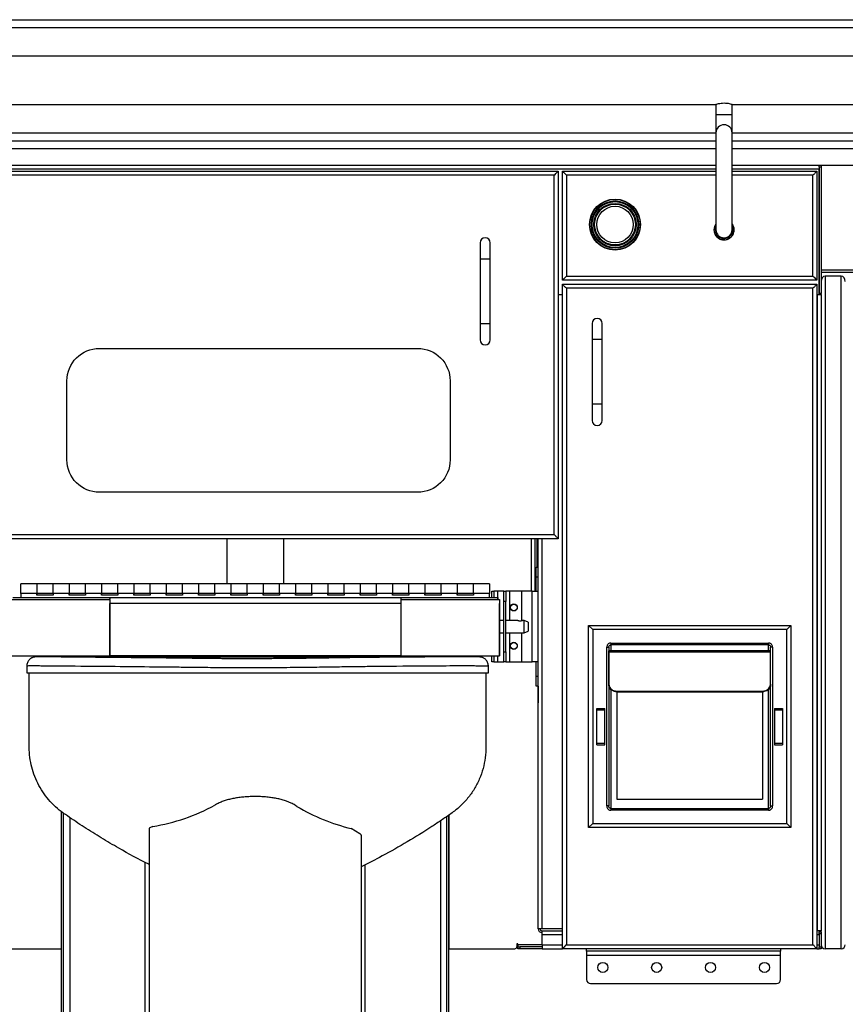
# Model space of a CAD drawing. Extents: x -597 to 1826, y -31 to 248.
# Drawn here: x -413 to -387, y -4 to 26 of the extents above; entities that cross this region are included whole.
import ezdxf

# ---------------------------------------------------------------- set-up
doc = ezdxf.new("R2010")
doc.units = 0
doc.header["$MEASUREMENT"] = 0
doc.layers.get('0').update_dxf_attribs({"linetype": 'CONTINUOUS'})

msp = doc.modelspace()

# ---------------------------------------------------------------- linework, layer by layer
at = {"linetype": 'Continuous'}
for p, q in [((-423.344, 26.304), (-371.078, 26.304)), ((-370.904, 26.054), (-423.344, 26.054)), ((-381.648, 25.179), (-417.543, 25.174)), ((-415.897, 23.68), (-391.357, 23.679)), ((-391.344, 23.684), (-391.344, 23.366)), ((-390.844, 23.366), (-390.844, 23.684)), ((-390.831, 23.68), (-381.648, 23.679)), ((-391.344, 23.366), (-391.344, 22.804)), ((-391.344, 23.366), (-390.844, 23.366)), ((-390.844, 22.804), (-390.844, 23.366)), ((-415.91, 22.804), (-391.344, 22.804)), ((-415.91, 22.554), (-391.344, 22.554)), ((-391.344, 22.804), (-391.344, 19.804)), ((-390.844, 19.804), (-390.844, 22.804)), ((-390.844, 22.804), (-362.844, 22.804)), ((-390.844, 22.554), (-372.344, 22.554)), ((-391.344, 22.304), (-415.91, 22.304)), ((-372.344, 22.304), (-390.844, 22.304)), ((-415.91, 21.804), (-391.344, 21.804)), ((-391.344, 21.682), (-415.91, 21.682)), ((-390.844, 21.804), (-372.344, 21.804)), ((-388.154, 21.682), (-390.844, 21.682)), ((-388.154, 21.741), (-388.154, 21.804)), ((-388.094, 21.741), (-388.154, 21.741)), ((-388.154, 21.741), (-388.154, 17.834)), ((-388.154, 17.804), (-388.154, 21.682)), ((-388.094, 21.804), (-388.094, 18.554)), ((-414.969, 21.619), (-396.219, 21.619)), ((-396.344, 21.494), (-414.844, 21.494)), ((-396.344, 10.369), (-396.344, 21.494)), ((-396.219, 21.619), (-396.219, 10.244)), ((-396.094, 21.619), (-391.344, 21.619)), ((-396.094, 18.244), (-396.094, 21.619)), ((-395.969, 21.494), (-395.969, 18.369)), ((-391.344, 21.494), (-395.969, 21.494)), ((-390.844, 21.619), (-388.219, 21.619)), ((-388.344, 21.494), (-390.844, 21.494)), ((-388.344, 18.369), (-388.344, 21.494)), ((-388.219, 21.619), (-388.219, 18.244)), ((-395.969, 18.369), (-388.344, 18.369)), ((-372.344, 18.554), (-388.094, 18.554)), ((-388.094, 18.554), (-388.094, 17.834)), ((-372.404, 18.481), (-388.094, 18.481)), ((-387.969, 18.366), (-387.969, -2.446)), ((-387.469, 18.366), (-387.969, 18.366)), ((-387.469, -2.446), (-387.469, 18.366)), ((-388.219, 18.244), (-396.094, 18.244)), ((-396.094, 18.116), (-388.219, 18.116)), ((-396.094, -2.446), (-396.094, 18.116)), ((-388.344, 17.991), (-395.969, 17.991)), ((-395.969, 17.991), (-395.969, -2.321)), ((-388.344, -2.321), (-388.344, 17.991)), ((-388.219, 18.116), (-388.219, -2.446)), ((-396.219, 17.804), (-396.094, 17.804)), ((-388.219, 17.804), (-388.154, 17.804)), ((-388.219, 17.804), (-388.216, 17.804)), ((-388.216, 17.804), (-388.216, -1.886)), ((-388.094, 17.834), (-388.154, 17.834)), ((-388.154, 17.804), (-388.094, 17.804)), ((-388.094, 17.804), (-388.094, 17.834)), ((-388.094, 17.804), (-388.094, -1.886)), ((-414.844, 10.369), (-396.344, 10.369)), ((-396.219, 10.244), (-414.969, 10.244)), ((-406.469, 10.244), (-406.469, 8.843)), ((-404.719, 10.244), (-404.719, 8.843)), ((-397.061, 10.244), (-397.061, 8.616)), ((-396.936, 8.994), (-396.936, 10.244)), ((-396.876, 9.366), (-396.876, 10.244)), ((-396.844, -1.824), (-396.844, 10.244)), ((-396.722, -1.824), (-396.722, 10.244)), ((-396.904, 9.054), (-396.904, 9.366)), ((-396.904, 9.366), (-396.844, 9.366)), ((-412.344, 8.843), (-412.844, 8.843)), ((-412.844, 8.553), (-412.844, 8.843)), ((-411.844, 8.843), (-412.344, 8.843)), ((-412.344, 8.843), (-412.344, 8.553)), ((-412.344, 8.843), (-412.344, 8.553)), ((-411.344, 8.843), (-411.844, 8.843)), ((-411.844, 8.553), (-411.844, 8.843)), ((-411.844, 8.553), (-411.844, 8.843)), ((-410.844, 8.843), (-411.344, 8.843)), ((-411.344, 8.843), (-411.344, 8.553)), ((-411.344, 8.843), (-411.344, 8.553)), ((-410.344, 8.843), (-410.844, 8.843)), ((-410.844, 8.553), (-410.844, 8.843)), ((-410.844, 8.553), (-410.844, 8.843)), ((-409.844, 8.843), (-410.344, 8.843)), ((-410.344, 8.843), (-410.344, 8.553)), ((-410.344, 8.843), (-410.344, 8.553)), ((-409.344, 8.843), (-409.844, 8.843)), ((-409.844, 8.553), (-409.844, 8.843)), ((-409.844, 8.553), (-409.844, 8.843)), ((-408.844, 8.843), (-409.344, 8.843)), ((-409.344, 8.843), (-409.344, 8.553)), ((-409.344, 8.843), (-409.344, 8.553)), ((-408.344, 8.843), (-408.844, 8.843)), ((-408.844, 8.553), (-408.844, 8.843)), ((-408.844, 8.553), (-408.844, 8.843)), ((-407.844, 8.843), (-408.344, 8.843)), ((-408.344, 8.843), (-408.344, 8.553)), ((-408.344, 8.843), (-408.344, 8.553)), ((-407.344, 8.843), (-407.844, 8.843)), ((-407.844, 8.553), (-407.844, 8.843)), ((-407.844, 8.553), (-407.844, 8.843)), ((-406.844, 8.843), (-407.344, 8.843)), ((-407.344, 8.843), (-407.344, 8.553)), ((-407.344, 8.843), (-407.344, 8.553)), ((-406.344, 8.843), (-406.844, 8.843)), ((-406.844, 8.553), (-406.844, 8.843)), ((-406.844, 8.553), (-406.844, 8.843)), ((-405.844, 8.843), (-406.344, 8.843)), ((-406.344, 8.843), (-406.344, 8.553)), ((-406.344, 8.843), (-406.344, 8.553)), ((-405.344, 8.843), (-405.844, 8.843)), ((-405.844, 8.553), (-405.844, 8.843)), ((-405.844, 8.553), (-405.844, 8.843)), ((-404.844, 8.843), (-405.344, 8.843)), ((-405.344, 8.843), (-405.344, 8.553)), ((-405.344, 8.843), (-405.344, 8.553)), ((-404.344, 8.843), (-404.844, 8.843)), ((-404.844, 8.553), (-404.844, 8.843)), ((-404.844, 8.553), (-404.844, 8.843)), ((-403.844, 8.843), (-404.344, 8.843)), ((-404.344, 8.843), (-404.344, 8.553)), ((-404.344, 8.843), (-404.344, 8.553)), ((-403.344, 8.843), (-403.844, 8.843)), ((-403.844, 8.553), (-403.844, 8.843)), ((-403.844, 8.553), (-403.844, 8.843)), ((-402.844, 8.843), (-403.344, 8.843)), ((-403.344, 8.843), (-403.344, 8.553)), ((-403.344, 8.843), (-403.344, 8.553)), ((-402.344, 8.843), (-402.844, 8.843)), ((-402.844, 8.553), (-402.844, 8.843)), ((-402.844, 8.553), (-402.844, 8.843)), ((-401.844, 8.843), (-402.344, 8.843)), ((-402.344, 8.843), (-402.344, 8.553)), ((-402.344, 8.843), (-402.344, 8.553)), ((-401.344, 8.843), (-401.844, 8.843)), ((-401.844, 8.553), (-401.844, 8.843)), ((-401.844, 8.553), (-401.844, 8.843)), ((-400.844, 8.843), (-401.344, 8.843)), ((-401.344, 8.843), (-401.344, 8.553)), ((-401.344, 8.843), (-401.344, 8.553)), ((-400.344, 8.843), (-400.844, 8.843)), ((-400.844, 8.553), (-400.844, 8.843)), ((-400.844, 8.553), (-400.844, 8.843)), ((-399.844, 8.843), (-400.344, 8.843)), ((-400.344, 8.843), (-400.344, 8.553)), ((-400.344, 8.843), (-400.344, 8.553)), ((-399.344, 8.843), (-399.844, 8.843)), ((-399.844, 8.553), (-399.844, 8.843)), ((-399.844, 8.553), (-399.844, 8.843)), ((-398.844, 8.843), (-399.344, 8.843)), ((-399.344, 8.843), (-399.344, 8.553)), ((-399.344, 8.843), (-399.344, 8.553)), ((-398.344, 8.843), (-398.844, 8.843)), ((-398.844, 8.553), (-398.844, 8.843)), ((-398.844, 8.553), (-398.844, 8.843)), ((-398.344, 8.843), (-398.344, 8.553)), ((-396.936, 8.906), (-396.936, 8.994)), ((-396.936, 8.994), (-396.904, 8.994)), ((-396.936, 8.616), (-396.936, 8.906)), ((-396.904, 8.906), (-396.936, 8.906)), ((-396.904, 8.616), (-396.904, 9.054)), ((-396.844, 9.054), (-396.904, 9.054)), ((-412.844, 8.553), (-412.844, 8.427)), ((-412.344, 8.553), (-412.844, 8.553)), ((-412.344, 8.495), (-412.344, 8.553)), ((-411.844, 8.553), (-412.344, 8.553)), ((-412.344, 8.553), (-412.344, 8.495)), ((-411.344, 8.553), (-411.844, 8.553)), ((-411.844, 8.543), (-411.844, 8.553)), ((-411.844, 8.543), (-411.844, 8.495)), ((-411.344, 8.495), (-411.344, 8.553)), ((-410.844, 8.553), (-411.344, 8.553)), ((-411.344, 8.553), (-411.344, 8.495)), ((-410.344, 8.553), (-410.844, 8.553)), ((-410.844, 8.543), (-410.844, 8.553)), ((-410.844, 8.543), (-410.844, 8.495)), ((-410.344, 8.495), (-410.344, 8.553)), ((-409.844, 8.553), (-410.344, 8.553)), ((-410.344, 8.553), (-410.344, 8.495)), ((-409.344, 8.553), (-409.844, 8.553)), ((-409.844, 8.543), (-409.844, 8.553)), ((-409.844, 8.543), (-409.844, 8.495)), ((-409.344, 8.495), (-409.344, 8.553)), ((-408.844, 8.553), (-409.344, 8.553)), ((-409.344, 8.553), (-409.344, 8.495)), ((-408.344, 8.553), (-408.844, 8.553)), ((-408.844, 8.543), (-408.844, 8.553)), ((-408.844, 8.543), (-408.844, 8.495)), ((-408.344, 8.495), (-408.344, 8.553)), ((-407.844, 8.553), (-408.344, 8.553)), ((-408.344, 8.553), (-408.344, 8.495)), ((-407.344, 8.553), (-407.844, 8.553)), ((-407.844, 8.543), (-407.844, 8.553)), ((-407.844, 8.543), (-407.844, 8.495)), ((-407.344, 8.495), (-407.344, 8.553)), ((-406.844, 8.553), (-407.344, 8.553)), ((-407.344, 8.553), (-407.344, 8.495)), ((-406.344, 8.553), (-406.844, 8.553)), ((-406.844, 8.543), (-406.844, 8.553)), ((-406.844, 8.543), (-406.844, 8.495)), ((-406.344, 8.495), (-406.344, 8.553)), ((-405.844, 8.553), (-406.344, 8.553)), ((-406.344, 8.553), (-406.344, 8.495)), ((-405.344, 8.553), (-405.844, 8.553)), ((-405.844, 8.543), (-405.844, 8.553)), ((-405.844, 8.543), (-405.844, 8.495)), ((-405.344, 8.495), (-405.344, 8.553)), ((-404.844, 8.553), (-405.344, 8.553)), ((-405.344, 8.553), (-405.344, 8.495)), ((-404.344, 8.553), (-404.844, 8.553)), ((-404.844, 8.543), (-404.844, 8.553)), ((-404.844, 8.543), (-404.844, 8.495)), ((-404.344, 8.495), (-404.344, 8.553)), ((-403.844, 8.553), (-404.344, 8.553)), ((-404.344, 8.553), (-404.344, 8.495)), ((-403.344, 8.553), (-403.844, 8.553)), ((-403.844, 8.543), (-403.844, 8.553)), ((-403.844, 8.543), (-403.844, 8.495)), ((-403.344, 8.495), (-403.344, 8.553)), ((-402.844, 8.553), (-403.344, 8.553)), ((-403.344, 8.553), (-403.344, 8.495)), ((-402.344, 8.553), (-402.844, 8.553)), ((-402.844, 8.543), (-402.844, 8.553)), ((-402.844, 8.543), (-402.844, 8.495)), ((-402.344, 8.495), (-402.344, 8.553)), ((-401.844, 8.553), (-402.344, 8.553)), ((-402.344, 8.553), (-402.344, 8.495)), ((-401.344, 8.553), (-401.844, 8.553)), ((-401.844, 8.543), (-401.844, 8.553)), ((-401.844, 8.543), (-401.844, 8.495)), ((-401.344, 8.495), (-401.344, 8.553)), ((-400.844, 8.553), (-401.344, 8.553)), ((-401.344, 8.553), (-401.344, 8.495)), ((-400.344, 8.553), (-400.844, 8.553)), ((-400.844, 8.543), (-400.844, 8.553)), ((-400.844, 8.543), (-400.844, 8.495)), ((-400.344, 8.495), (-400.344, 8.553)), ((-399.844, 8.553), (-400.344, 8.553)), ((-400.344, 8.553), (-400.344, 8.495)), ((-399.344, 8.553), (-399.844, 8.553)), ((-399.844, 8.543), (-399.844, 8.553)), ((-399.844, 8.543), (-399.844, 8.495)), ((-399.344, 8.495), (-399.344, 8.553)), ((-398.844, 8.553), (-399.344, 8.553)), ((-399.344, 8.553), (-399.344, 8.495)), ((-398.344, 8.553), (-398.844, 8.553)), ((-398.844, 8.543), (-398.844, 8.553)), ((-398.844, 8.543), (-398.844, 8.495)), ((-398.344, 8.495), (-398.344, 8.553)), ((-398.276, 8.616), (-398.216, 8.616)), ((-398.276, 8.427), (-398.276, 8.616)), ((-398.216, 8.616), (-398.216, 8.427)), ((-398.091, 8.616), (-398.216, 8.616)), ((-397.906, 8.616), (-398.091, 8.616)), ((-398.091, 8.376), (-398.091, 8.616)), ((-397.906, 8.616), (-397.846, 8.616)), ((-397.906, 8.304), (-397.906, 8.616)), ((-397.846, 8.616), (-397.846, 8.304)), ((-397.721, 8.616), (-397.846, 8.616)), ((-397.346, 8.616), (-397.721, 8.616)), ((-397.721, 7.71), (-397.721, 8.616)), ((-397.029, 8.616), (-397.346, 8.616)), ((-397.346, 7.703), (-397.346, 8.616)), ((-397.029, 6.429), (-397.029, 8.616)), ((-397.029, 8.616), (-396.844, 8.616)), ((-413.154, 8.367), (-410.094, 8.367)), ((-413.094, 8.427), (-410.094, 8.427)), ((-412.969, 8.427), (-412.844, 8.427)), ((-411.844, 8.495), (-412.344, 8.495)), ((-410.844, 8.495), (-411.344, 8.495)), ((-409.844, 8.495), (-410.344, 8.495)), ((-410.094, 8.427), (-401.094, 8.427)), ((-410.094, 8.427), (-410.094, 8.378)), ((-410.094, 8.367), (-410.094, 8.378)), ((-410.094, 8.367), (-410.094, 6.617)), ((-401.094, 8.242), (-410.094, 8.242)), ((-410.094, 6.617), (-410.094, 8.242)), ((-408.844, 8.495), (-409.344, 8.495)), ((-407.844, 8.495), (-408.344, 8.495)), ((-406.844, 8.495), (-407.344, 8.495)), ((-405.844, 8.495), (-406.344, 8.495)), ((-404.844, 8.495), (-405.344, 8.495)), ((-403.844, 8.495), (-404.344, 8.495)), ((-402.844, 8.495), (-403.344, 8.495)), ((-401.844, 8.495), (-402.344, 8.495)), ((-400.844, 8.495), (-401.344, 8.495)), ((-401.094, 8.427), (-401.094, 8.378)), ((-401.094, 8.427), (-398.094, 8.427)), ((-401.094, 8.378), (-401.094, 8.367)), ((-401.094, 8.367), (-401.094, 6.617)), ((-401.094, 8.367), (-398.034, 8.367)), ((-401.094, 8.242), (-401.094, 6.617)), ((-399.844, 8.495), (-400.344, 8.495)), ((-398.844, 8.495), (-399.344, 8.495)), ((-398.344, 8.495), (-398.344, 8.495)), ((-398.344, 8.427), (-398.344, 8.495)), ((-398.344, 8.427), (-398.219, 8.427)), ((-398.209, 8.427), (-398.219, 8.427)), ((-398.219, 8.427), (-398.219, 8.427)), ((-398.094, 8.427), (-398.094, 8.378)), ((-398.094, 8.378), (-398.094, 8.367)), ((-398.082, 8.367), (-398.094, 8.378)), ((-398.034, 8.367), (-398.034, 6.617)), ((-398.034, 6.617), (-398.034, 8.242)), ((-397.846, 8.304), (-397.906, 8.304)), ((-397.906, 6.741), (-397.906, 8.304)), ((-397.846, 6.741), (-397.846, 8.304)), ((-397.906, 7.71), (-398.034, 7.71)), ((-397.474, 7.71), (-397.846, 7.71)), ((-397.276, 7.71), (-397.329, 7.71)), ((-397.151, 7.66), (-397.276, 7.71)), ((-397.276, 7.335), (-397.276, 7.71)), ((-397.151, 7.66), (-397.151, 7.385)), ((-398.034, 7.335), (-397.906, 7.335)), ((-397.846, 7.335), (-397.276, 7.335)), ((-397.721, 6.429), (-397.721, 7.335)), ((-397.346, 6.429), (-397.346, 7.335)), ((-397.276, 7.335), (-397.151, 7.385)), ((-395.281, 1.304), (-395.281, 7.554)), ((-395.156, 7.429), (-395.281, 7.554)), ((-395.281, 7.554), (-389.031, 7.554)), ((-395.156, 7.429), (-395.156, 1.429)), ((-389.156, 7.429), (-395.156, 7.429)), ((-389.156, 7.429), (-389.031, 7.554)), ((-389.156, 1.429), (-389.156, 7.429)), ((-389.031, 7.554), (-389.031, 1.304)), ((-394.596, 7.016), (-394.596, 6.957)), ((-394.596, 7.016), (-389.716, 7.016)), ((-389.716, 7.016), (-389.716, 6.957)), ((-397.906, 6.741), (-397.846, 6.741)), ((-397.906, 6.429), (-397.906, 6.741)), ((-397.846, 6.741), (-397.846, 6.429)), ((-394.721, 6.883), (-394.659, 6.883)), ((-394.721, 1.974), (-394.721, 6.883)), ((-394.659, 6.883), (-394.659, 1.974)), ((-389.656, 6.775), (-394.656, 6.775)), ((-394.656, 6.775), (-389.656, 6.775)), ((-394.656, 6.738), (-394.656, 6.775)), ((-394.656, 6.775), (-394.656, 6.775)), ((-394.656, 5.741), (-394.656, 6.738)), ((-394.656, 6.738), (-389.656, 6.738)), ((-389.716, 6.957), (-394.596, 6.957)), ((-394.596, 6.957), (-394.596, 6.775)), ((-389.716, 6.775), (-389.716, 6.957)), ((-389.656, 6.738), (-389.656, 6.775)), ((-389.656, 6.775), (-389.656, 6.775)), ((-389.656, 5.741), (-389.656, 6.738)), ((-389.654, 1.974), (-389.654, 6.883)), ((-389.591, 6.883), (-389.654, 6.883)), ((-389.591, 6.883), (-389.591, 1.974)), ((-413.154, 6.617), (-410.094, 6.617)), ((-411.469, 6.581), (-411.469, 6.594)), ((-411.401, 6.614), (-411.401, 6.617)), ((-411.401, 6.614), (-406.489, 6.614)), ((-401.094, 6.617), (-410.094, 6.617)), ((-406.489, 6.617), (-406.489, 6.614)), ((-406.489, 6.614), (-405.846, 6.614)), ((-405.846, 6.614), (-405.846, 6.617)), ((-405.721, 6.614), (-405.846, 6.614)), ((-405.721, 6.617), (-405.721, 6.614)), ((-405.721, 6.614), (-399.792, 6.614)), ((-401.094, 6.617), (-398.034, 6.617)), ((-399.792, 6.614), (-399.792, 6.617)), ((-398.276, 6.429), (-398.276, 6.617)), ((-398.216, 6.429), (-398.276, 6.429)), ((-398.216, 6.617), (-398.216, 6.429)), ((-398.216, 6.429), (-398.091, 6.429)), ((-398.091, 6.429), (-398.091, 6.617)), ((-398.091, 6.429), (-397.906, 6.429)), ((-397.846, 6.429), (-397.906, 6.429)), ((-397.846, 6.429), (-397.721, 6.429)), ((-397.721, 6.429), (-397.346, 6.429)), ((-397.346, 6.429), (-397.029, 6.429)), ((-396.844, 6.429), (-397.029, 6.429)), ((-396.904, 5.991), (-396.904, 6.429)), ((-412.659, 6.308), (-412.659, 6.094)), ((-412.653, 6.304), (-412.653, 6.304)), ((-412.58, 6.304), (-412.587, 6.304)), ((-398.383, 6.094), (-398.383, 6.308)), ((-396.904, 5.991), (-396.844, 5.991)), ((-396.904, 5.679), (-396.904, 5.991)), ((-396.844, 5.679), (-396.904, 5.679)), ((-396.846, 5.679), (-396.846, 5.161)), ((-394.656, 5.719), (-394.656, 5.741)), ((-394.596, 5.588), (-394.596, 1.899)), ((-394.406, 5.528), (-389.906, 5.528)), ((-394.406, 5.528), (-394.406, 5.505)), ((-394.406, 5.506), (-394.406, 2.179)), ((-394.406, 5.505), (-389.906, 5.505)), ((-389.906, 5.505), (-389.906, 5.528)), ((-389.906, 5.506), (-389.906, 2.179)), ((-389.716, 1.899), (-389.716, 5.585)), ((-389.656, 5.741), (-389.656, 5.719)), ((-396.846, 5.161), (-396.844, 5.161)), ((-395.031, 4.991), (-394.781, 4.991)), ((-395.031, 4.944), (-395.031, 4.991)), ((-395.031, 3.913), (-395.031, 4.944)), ((-395.031, 4.944), (-394.781, 4.944)), ((-394.781, 4.944), (-394.781, 4.991)), ((-394.781, 3.913), (-394.781, 4.944)), ((-389.531, 4.991), (-389.281, 4.991)), ((-389.531, 4.991), (-389.531, 4.944)), ((-389.531, 4.944), (-389.281, 4.944)), ((-389.531, 4.944), (-389.531, 3.913)), ((-389.281, 4.991), (-389.281, 4.944)), ((-389.281, 4.944), (-389.281, 3.913)), ((-395.031, 3.913), (-394.781, 3.913)), ((-395.031, 3.866), (-395.031, 3.913)), ((-395.031, 3.866), (-394.781, 3.866)), ((-394.781, 3.866), (-394.781, 3.913)), ((-389.531, 3.913), (-389.281, 3.913)), ((-389.531, 3.913), (-389.531, 3.866)), ((-389.531, 3.866), (-389.281, 3.866)), ((-389.281, 3.913), (-389.281, 3.866)), ((-394.406, 2.179), (-389.906, 2.179)), ((-394.659, 1.974), (-394.721, 1.974)), ((-394.596, 1.899), (-389.716, 1.899)), ((-394.596, 1.899), (-394.596, 1.84)), ((-389.716, 1.84), (-394.596, 1.84)), ((-389.716, 1.899), (-389.716, 1.84)), ((-389.654, 1.974), (-389.591, 1.974)), ((-411.591, 1.804), (-411.591, -2.446)), ((-411.586, -10.261), (-411.586, 1.8)), ((-411.526, -10.261), (-411.526, 1.756)), ((-411.326, 1.614), (-411.326, -10.446)), ((-399.667, -10.261), (-399.667, 1.648)), ((-399.607, -10.261), (-399.607, 1.69)), ((-399.597, -2.446), (-399.597, 1.697)), ((-408.876, 1.274), (-408.876, -10.246)), ((-408.76, 1.343), (-408.834, 1.307)), ((-402.36, 1.107), (-402.623, 1.273)), ((-399.867, 1.511), (-399.867, -10.446)), ((-395.281, 1.304), (-395.156, 1.429)), ((-389.031, 1.304), (-395.281, 1.304)), ((-395.156, 1.429), (-389.156, 1.429)), ((-389.031, 1.304), (-389.156, 1.429)), ((-402.317, 1.075), (-402.317, -10.246)), ((-409.001, -10.424), (-409.001, 0.232)), ((-402.192, -10.424), (-402.192, 0.157)), ((-396.722, -1.824), (-396.844, -1.824)), ((-396.094, -1.824), (-396.722, -1.824)), ((-396.722, -1.886), (-396.094, -1.886)), ((-396.722, -2.008), (-396.722, -1.886)), ((-396.722, -2.324), (-396.722, -2.008)), ((-396.722, -2.008), (-396.094, -2.008)), ((-388.216, -1.886), (-388.219, -1.886)), ((-388.219, -2.008), (-388.154, -2.008)), ((-388.094, -1.886), (-388.216, -1.886)), ((-388.154, -1.886), (-388.154, -1.923)), ((-388.154, -1.916), (-388.094, -1.916)), ((-388.154, -1.979), (-388.154, -1.923)), ((-388.094, -1.979), (-388.154, -1.979)), ((-388.154, -1.979), (-388.154, -2.384)), ((-388.154, -2.008), (-388.154, -2.324)), ((-388.094, -1.916), (-388.094, -1.886)), ((-388.094, -1.916), (-388.094, -1.979)), ((-388.094, -1.979), (-388.094, -2.384)), ((-397.472, -2.294), (-397.502, -2.294)), ((-397.502, -2.294), (-397.502, -2.384)), ((-397.472, -2.324), (-397.472, -2.294)), ((-397.472, -2.324), (-397.472, -2.386)), ((-396.722, -2.324), (-397.472, -2.324)), ((-397.472, -2.446), (-397.472, -2.386)), ((-397.472, -2.386), (-397.409, -2.386)), ((-397.409, -2.386), (-397.409, -2.446)), ((-396.722, -2.386), (-397.409, -2.386)), ((-396.722, -2.324), (-396.722, -2.446)), ((-396.722, -2.324), (-396.094, -2.324)), ((-395.969, -2.321), (-388.344, -2.321)), ((-388.219, -2.324), (-388.154, -2.324)), ((-388.154, -2.384), (-388.094, -2.384)), ((-388.154, -2.446), (-388.154, -2.384)), ((-388.094, -2.384), (-388.094, -2.446)), ((-413.623, -2.446), (-411.591, -2.446)), ((-411.591, -2.446), (-411.586, -2.446)), ((-399.607, -2.446), (-399.597, -2.446)), ((-399.597, -2.446), (-397.564, -2.446)), ((-397.409, -2.446), (-397.472, -2.446)), ((-396.722, -2.446), (-397.409, -2.446)), ((-396.722, -2.446), (-396.094, -2.446)), ((-388.219, -2.446), (-396.094, -2.446)), ((-395.344, -2.521), (-395.344, -2.446)), ((-389.344, -2.521), (-395.344, -2.521)), ((-395.344, -2.521), (-395.344, -2.646)), ((-395.344, -2.646), (-389.344, -2.646)), ((-395.344, -2.646), (-395.344, -3.396)), ((-389.344, -2.446), (-389.344, -2.521)), ((-389.344, -2.646), (-389.344, -2.521)), ((-389.344, -3.396), (-389.344, -2.646)), ((-388.219, -2.446), (-388.154, -2.446)), ((-388.094, -2.446), (-388.154, -2.446)), ((-387.469, -2.446), (-387.969, -2.446)), ((-395.219, -3.521), (-389.469, -3.521))]:
    msp.add_line(p, q, dxfattribs=at)
for p, q in [((-398.64, 19.398), (-398.64, 18.898)), ((-398.327, 18.898), (-398.327, 19.398)), ((-398.64, 18.898), (-398.64, 16.897)), ((-398.483, 18.898), (-398.64, 18.898)), ((-398.327, 18.898), (-398.483, 18.898)), ((-398.327, 16.897), (-398.327, 18.898)), ((-398.64, 16.897), (-398.64, 16.396)), ((-398.483, 16.897), (-398.64, 16.897)), ((-398.327, 16.897), (-398.483, 16.897)), ((-398.327, 16.396), (-398.327, 16.897)), ((-395.175, 16.906), (-395.175, 16.406)), ((-394.863, 16.406), (-394.863, 16.906)), ((-395.175, 16.406), (-395.175, 14.405)), ((-395.019, 16.406), (-395.175, 16.406)), ((-394.863, 16.406), (-395.019, 16.406)), ((-394.863, 14.405), (-394.863, 16.406)), ((-395.175, 14.405), (-395.175, 13.905)), ((-395.019, 14.405), (-395.175, 14.405)), ((-394.863, 14.405), (-395.019, 14.405)), ((-394.863, 13.905), (-394.863, 14.405))]:
    msp.add_line(p, q)
at = {"linetype": 'Continuous', "flags": 128}
for points in [[(-396.344, 21.494), (-396.319, 21.518), (-396.296, 21.541), (-396.274, 21.563), (-396.255, 21.582), (-396.24, 21.597), (-396.228, 21.609), (-396.221, 21.616), (-396.219, 21.619)], [(-396.094, 21.619), (-396.092, 21.617), (-396.086, 21.611), (-396.077, 21.602), (-396.065, 21.589), (-396.049, 21.574), (-396.031, 21.556), (-396.012, 21.536), (-395.99, 21.515), (-395.969, 21.494)], [(-388.219, 21.619), (-388.221, 21.617), (-388.226, 21.611), (-388.236, 21.602), (-388.248, 21.589), (-388.263, 21.574), (-388.281, 21.556), (-388.301, 21.536), (-388.322, 21.515), (-388.344, 21.494)], [(-390.844, 19.913), (-390.828, 19.866), (-390.821, 19.804)], [(-395.969, 18.369), (-395.99, 18.347), (-396.012, 18.326), (-396.031, 18.306), (-396.049, 18.288), (-396.065, 18.273), (-396.077, 18.26), (-396.086, 18.251), (-396.092, 18.245), (-396.094, 18.244)], [(-388.344, 18.369), (-388.319, 18.344), (-388.296, 18.321), (-388.274, 18.299), (-388.255, 18.28), (-388.24, 18.265), (-388.228, 18.253), (-388.221, 18.246), (-388.219, 18.244)], [(-395.969, 17.991), (-395.993, 18.015), (-396.017, 18.039), (-396.038, 18.06), (-396.057, 18.079), (-396.073, 18.095), (-396.084, 18.107), (-396.091, 18.114), (-396.094, 18.116)], [(-388.219, 18.116), (-388.221, 18.114), (-388.226, 18.108), (-388.236, 18.099), (-388.248, 18.087), (-388.263, 18.071), (-388.281, 18.054), (-388.301, 18.034), (-388.322, 18.013), (-388.344, 17.991)], [(-396.219, 10.244), (-396.221, 10.245), (-396.226, 10.251), (-396.236, 10.26), (-396.248, 10.273), (-396.263, 10.288), (-396.281, 10.306), (-396.301, 10.326), (-396.322, 10.347), (-396.344, 10.369)], [(-398.082, 8.367), (-398.088, 8.373), (-398.094, 8.379)], [(-411.534, 6.617), (-411.555, 6.591), (-411.559, 6.585)], [(-399.636, 6.588), (-399.638, 6.591), (-399.659, 6.617)], [(-395.969, -2.321), (-395.993, -2.346), (-396.017, -2.369), (-396.038, -2.391), (-396.057, -2.41), (-396.073, -2.425), (-396.084, -2.437), (-396.091, -2.444), (-396.094, -2.446)], [(-388.219, -2.446), (-388.221, -2.445), (-388.226, -2.439), (-388.236, -2.43), (-388.248, -2.417), (-388.263, -2.402), (-388.281, -2.384), (-388.301, -2.364), (-388.322, -2.343), (-388.344, -2.321)]]:
    msp.add_lwpolyline(points, dxfattribs=at)
at = {"color": 0}
msp.add_lwpolyline([(-410.416, 16.132), (-400.566, 16.132, -0.414214), (-399.566, 15.132), (-399.566, 12.68, -0.414214), (-400.566, 11.68), (-410.416, 11.68, -0.414214), (-411.416, 12.68), (-411.416, 15.132, -0.414214)], format="xyb", close=True, dxfattribs=at)
at = {"linetype": 'Continuous'}
for centre, radius in [((-394.466, 19.964), 0.788), ((-394.466, 19.964), 0.779), ((-394.466, 19.964), 0.732), ((-394.466, 19.964), 0.709), ((-394.466, 19.964), 0.657), ((-394.466, 19.964), 0.631), ((-394.466, 19.964), 0.566), ((-397.596, 8.116), 0.109), ((-397.596, 8.116), 0.1), ((-397.596, 6.929), 0.109), ((-397.596, 6.929), 0.1), ((-394.844, -3.021), 0.156), ((-393.178, -3.021), 0.156), ((-391.511, -3.021), 0.156), ((-389.844, -3.021), 0.156)]:
    msp.add_circle(centre, radius, dxfattribs=at)
for centre, radius, start, end in [((-391.094, 22.804), 0.25, 0, 180), ((-391.094, 19.803), 0.313, 143.1301, 0), ((-391.094, 19.804), 0.273, 156.3126, 0), ((-391.094, 19.803), 0.313, 0, 36.8699), ((-391.094, 19.804), 0.313, 180.0456, 0), ((-391.094, 19.804), 0.25, 180, 0), ((-388.067, 18.338), 0.0329, 215.5369, 271.6751), ((-411.401, 6.489), 0.125, 90, 130.0383), ((-406.489, 6.799), 0.185, 270, 281.1628), ((-399.792, 6.489), 0.125, 52.3915, 90), ((-409.699, 7.217), 5.949, 279.0793, 298.6668), ((-405.434, 0.347), 1.968, 54.9807, 57.0454), ((-401.138, 7.32), 6.226, 239.4367, 256.2043), ((-396.722, -1.824), 0.122, 180, 270), ((-396.722, -1.824), 0.062, 180, 270), ((-397.564, -2.384), 0.0625, 270, 0), ((-387.969, -2.321), 0.125, 180, 270), ((-387.469, -2.321), 0.125, 270, 0), ((-395.219, -3.396), 0.125, 180, 270), ((-389.469, -3.396), 0.125, 270, 0)]:
    msp.add_arc(centre, radius, start, end, dxfattribs=at)
for centre, start, end in [((-398.483, 19.398), 0, 180), ((-395.019, 16.906), 90, 180), ((-395.019, 16.906), 0, 90), ((-398.483, 16.396), 180, 270), ((-398.483, 16.396), 270, 0), ((-395.019, 13.905), 180, 270), ((-395.019, 13.905), 270, 0)]:
    msp.add_arc(centre, 0.156, start, end)
for centre, start_param, end_param in [((-387.969, 18.202), 0, 1.570796), ((-387.469, 18.202), 4.712389, 6.283185)]:
    msp.add_ellipse(centre, major_axis=(0, 0.164), ratio=0.76221, start_param=start_param, end_param=end_param, dxfattribs=at)
for points, knots in [([(-391.357, 23.679), (-391.356, 23.68), (-391.355, 23.68), (-391.322, 23.691), (-391.265, 23.707), (-391.186, 23.723), (-391.124, 23.726), (-391.094, 23.727)], [0, 0, 0, 0, 0.151021, 0.352654, 0.562348, 0.781541, 1, 1, 1, 1]), ([(-391.094, 23.727), (-391.065, 23.726), (-391.007, 23.724), (-390.93, 23.709), (-390.87, 23.693), (-390.833, 23.68), (-390.832, 23.68), (-390.831, 23.68)], [0, 0, 0, 0, 0.2055312, 0.4107389, 0.6242168, 0.8439439, 1, 1, 1, 1]), ([(-397.329, 7.71), (-397.329, 7.71), (-397.33, 7.709), (-397.335, 7.707), (-397.348, 7.702), (-397.369, 7.696), (-397.387, 7.694), (-397.401, 7.693), (-397.416, 7.694), (-397.434, 7.696), (-397.454, 7.702), (-397.47, 7.708), (-397.475, 7.71), (-397.474, 7.71), (-397.474, 7.71)], [0, 0, 0, 0, 0.064768, 0.12739, 0.254687, 0.378056, 0.439898, 0.499983, 0.560022, 0.622186, 0.745868, 0.873022, 0.999965, 1, 1, 1, 1]), ([(-394.596, 7.016), (-394.603, 7.016), (-394.624, 7.015), (-394.658, 7.002), (-394.693, 6.972), (-394.717, 6.93), (-394.72, 6.899), (-394.721, 6.883)], [0, 0, 0, 0, 0.096812, 0.307452, 0.532417, 0.766359, 1, 1, 1, 1]), ([(-389.591, 6.883), (-389.592, 6.895), (-389.594, 6.922), (-389.612, 6.96), (-389.64, 6.991), (-389.676, 7.012), (-389.703, 7.015), (-389.716, 7.016)], [0, 0, 0, 0, 0.185882, 0.400517, 0.603549, 0.801687, 1, 1, 1, 1]), ([(-394.659, 6.883), (-394.658, 6.892), (-394.657, 6.909), (-394.645, 6.932), (-394.628, 6.949), (-394.61, 6.957), (-394.6, 6.957), (-394.596, 6.957)], [0, 0, 0, 0, 0.2505234, 0.4927309, 0.7137138, 0.9109348, 1, 1, 1, 1]), ([(-389.716, 6.957), (-389.71, 6.957), (-389.696, 6.955), (-389.678, 6.943), (-389.664, 6.926), (-389.655, 6.905), (-389.654, 6.89), (-389.654, 6.883)], [0, 0, 0, 0, 0.183134, 0.372255, 0.575551, 0.800227, 1, 1, 1, 1]), ([(-400.265, 6.584), (-400.321, 6.583), (-400.592, 6.581), (-401.312, 6.577), (-402.051, 6.57), (-402.619, 6.563), (-402.778, 6.561), (-402.916, 6.559), (-403.06, 6.557), (-403.212, 6.554), (-403.367, 6.551), (-403.525, 6.549), (-403.685, 6.546), (-403.85, 6.544), (-404.021, 6.542), (-404.199, 6.539), (-404.386, 6.537), (-404.577, 6.536), (-404.774, 6.534), (-404.974, 6.532), (-405.177, 6.531), (-405.381, 6.53), (-405.586, 6.53), (-405.79, 6.529), (-405.992, 6.529), (-406.191, 6.53), (-406.386, 6.53), (-406.576, 6.531), (-406.763, 6.533), (-406.946, 6.534), (-407.125, 6.536), (-407.299, 6.538), (-407.466, 6.54), (-407.626, 6.543), (-407.777, 6.545), (-407.918, 6.547), (-408.052, 6.549), (-408.183, 6.55), (-408.32, 6.552), (-408.472, 6.553), (-408.668, 6.555), (-408.966, 6.557), (-409.382, 6.562), (-409.997, 6.569), (-410.562, 6.573), (-411.024, 6.577), (-411.257, 6.579), (-411.431, 6.581), (-411.576, 6.583), (-411.698, 6.584), (-411.807, 6.585), (-411.906, 6.586), (-412.002, 6.586), (-412.091, 6.586), (-412.17, 6.586), (-412.237, 6.586), (-412.291, 6.586), (-412.334, 6.586), (-412.364, 6.585), (-412.378, 6.585), (-412.388, 6.585), (-412.395, 6.584), (-412.405, 6.584), (-412.421, 6.582), (-412.444, 6.578), (-412.473, 6.569), (-412.51, 6.553), (-412.549, 6.529), (-412.585, 6.496), (-412.617, 6.455), (-412.641, 6.407), (-412.656, 6.356), (-412.658, 6.321), (-412.658, 6.304)], [0, 0, 0, 0, 0.014606, 0.070462, 0.187843, 0.207293, 0.218859, 0.229434, 0.240608, 0.251284, 0.261516, 0.271373, 0.28092, 0.290213, 0.299471, 0.309034, 0.318679, 0.328398, 0.33818, 0.348008, 0.357867, 0.367736, 0.377589, 0.38741, 0.397182, 0.406892, 0.416531, 0.426095, 0.435616, 0.445295, 0.455018, 0.464771, 0.474538, 0.484294, 0.494023, 0.503701, 0.51321, 0.523245, 0.534321, 0.54699, 0.562563, 0.586855, 0.62647, 0.671263, 0.746139, 0.773462, 0.791909, 0.807579, 0.821529, 0.834274, 0.845986, 0.858641, 0.871897, 0.886077, 0.900275, 0.914481, 0.928689, 0.942901, 0.957156, 0.971657, 0.976002, 0.978107, 0.979682, 0.980698, 0.981835, 0.983299, 0.985215, 0.98762, 0.989873, 0.992351, 0.994952, 0.997618, 1, 1, 1, 1]), ([(-400.67, 6.581), (-400.737, 6.581), (-400.874, 6.581), (-401.091, 6.581), (-401.318, 6.58), (-401.553, 6.58), (-401.793, 6.58), (-402.041, 6.58), (-402.294, 6.58), (-402.555, 6.58), (-402.821, 6.58), (-403.092, 6.58), (-403.368, 6.58), (-403.648, 6.58), (-403.931, 6.58), (-404.217, 6.58), (-404.505, 6.58), (-404.795, 6.58), (-405.085, 6.58), (-405.376, 6.58), (-405.667, 6.58), (-405.959, 6.58), (-406.25, 6.58), (-406.54, 6.58), (-406.828, 6.58), (-407.113, 6.58), (-407.396, 6.58), (-407.674, 6.58), (-407.948, 6.58), (-408.218, 6.58), (-408.484, 6.58), (-408.745, 6.581), (-409.002, 6.581), (-409.251, 6.581), (-409.494, 6.581), (-409.728, 6.581), (-409.954, 6.581), (-410.171, 6.581), (-410.38, 6.582), (-410.581, 6.582), (-410.774, 6.582), (-410.957, 6.582), (-411.131, 6.582), (-411.295, 6.582), (-411.447, 6.583), (-411.546, 6.583), (-411.592, 6.583), (-411.593, 6.583)], [0, 0, 0, 0, 0.021905, 0.044758, 0.067565, 0.090296, 0.112921, 0.135435, 0.15812, 0.180833, 0.203568, 0.226321, 0.249087, 0.27186, 0.294635, 0.317409, 0.340179, 0.362875, 0.385513, 0.408178, 0.430866, 0.453575, 0.476299, 0.499032, 0.521768, 0.5445, 0.567222, 0.58992, 0.612443, 0.635096, 0.657848, 0.680667, 0.70352, 0.726367, 0.749166, 0.771882, 0.794486, 0.81699, 0.839556, 0.862235, 0.884999, 0.907821, 0.93067, 0.953511, 0.976309, 0.999038, 1, 1, 1, 1]), ([(-401.111, 6.578), (-401.18, 6.578), (-401.395, 6.578), (-401.79, 6.577), (-402.286, 6.577), (-402.802, 6.577), (-403.336, 6.577), (-403.891, 6.577), (-404.458, 6.577), (-405.027, 6.577), (-405.6, 6.577), (-406.177, 6.577), (-406.749, 6.577), (-407.308, 6.577), (-407.854, 6.577), (-408.388, 6.578), (-408.902, 6.578), (-409.388, 6.578), (-409.846, 6.578), (-410.278, 6.579), (-410.676, 6.579), (-411.029, 6.58), (-411.253, 6.58), (-411.347, 6.58), (-411.35, 6.58)], [0, 0, 0, 0, 0.0232416, 0.0726863, 0.1221309, 0.1702118, 0.2182932, 0.2677702, 0.3172472, 0.3653037, 0.4133602, 0.4628106, 0.5122609, 0.5603207, 0.6083807, 0.6578344, 0.7072887, 0.7553813, 0.8034744, 0.8529653, 0.9024561, 0.9505119, 0.9985679, 1, 1, 1, 1]), ([(-398.384, 6.303), (-398.383, 6.304), (-398.381, 6.326), (-398.389, 6.365), (-398.405, 6.417), (-398.43, 6.461), (-398.459, 6.497), (-398.492, 6.526), (-398.525, 6.548), (-398.558, 6.564), (-398.587, 6.574), (-398.611, 6.579), (-398.628, 6.582), (-398.639, 6.583), (-398.646, 6.583), (-398.652, 6.584), (-398.657, 6.584), (-398.663, 6.584), (-398.672, 6.584), (-398.691, 6.584), (-398.726, 6.585), (-398.774, 6.585), (-398.833, 6.585), (-398.905, 6.585), (-398.988, 6.585), (-399.083, 6.585), (-399.189, 6.586), (-399.306, 6.586), (-399.434, 6.586), (-399.572, 6.586), (-399.725, 6.586), (-399.901, 6.585), (-400.085, 6.585), (-400.211, 6.584), (-400.265, 6.584)], [0, 0, 0, 0, 0.000988, 0.012204, 0.022533, 0.032127, 0.041067, 0.049372, 0.057017, 0.063935, 0.069978, 0.074829, 0.078465, 0.081359, 0.084573, 0.089851, 0.097961, 0.112167, 0.14075, 0.195551, 0.255048, 0.311859, 0.368143, 0.424232, 0.480092, 0.535865, 0.591813, 0.647391, 0.702763, 0.758127, 0.811227, 0.871276, 0.944353, 1, 1, 1, 1]), ([(-412.656, 6.094), (-412.653, 6.094), (-412.646, 6.094), (-412.592, 6.094), (-412.535, 6.094), (-412.494, 6.094), (-412.449, 6.094), (-412.398, 6.094), (-412.342, 6.094), (-412.279, 6.094), (-412.175, 6.094), (-412.016, 6.094), (-411.775, 6.094), (-411.488, 6.094), (-411.182, 6.094), (-410.794, 6.094), (-410.327, 6.094), (-409.92, 6.094), (-409.656, 6.094), (-409.532, 6.094), (-409.408, 6.094), (-409.285, 6.094), (-409.163, 6.094), (-409.036, 6.094), (-408.89, 6.094), (-408.721, 6.094), (-408.527, 6.094), (-408.323, 6.094), (-408.102, 6.094), (-407.867, 6.094), (-407.599, 6.094), (-407.299, 6.094), (-406.966, 6.094), (-406.621, 6.094), (-406.25, 6.094), (-405.854, 6.094), (-405.438, 6.094), (-405.025, 6.094), (-404.619, 6.094), (-404.224, 6.094), (-403.863, 6.094), (-403.539, 6.094), (-403.264, 6.094), (-403.034, 6.094), (-402.84, 6.094), (-402.672, 6.094), (-402.519, 6.094), (-402.162, 6.094), (-401.587, 6.094), (-400.99, 6.094), (-400.576, 6.094), (-400.346, 6.094), (-400.158, 6.094), (-400.012, 6.094), (-399.909, 6.094), (-399.805, 6.094), (-399.693, 6.094), (-399.617, 6.094), (-399.576, 6.094)], [0, 0, 0, 0, 0.022154, 0.048151, 0.059118, 0.068377, 0.076929, 0.085828, 0.095132, 0.104414, 0.113781, 0.137515, 0.161811, 0.186786, 0.212121, 0.237506, 0.282734, 0.327909, 0.338109, 0.34836, 0.358605, 0.368774, 0.378794, 0.388761, 0.400156, 0.415532, 0.4319, 0.447964, 0.462928, 0.477751, 0.492434, 0.509583, 0.526573, 0.543412, 0.560129, 0.579182, 0.59813, 0.617012, 0.635882, 0.654779, 0.673747, 0.690128, 0.706456, 0.720408, 0.732523, 0.744615, 0.756904, 0.769288, 0.833882, 0.898493, 0.917349, 0.936364, 0.955517, 0.964116, 0.972371, 0.980758, 0.989794, 1, 1, 1, 1]), ([(-399.575, 6.305), (-399.727, 6.304), (-400.408, 6.301), (-401.244, 6.295), (-402.079, 6.285), (-402.452, 6.281), (-402.774, 6.277), (-403.048, 6.272), (-403.352, 6.267), (-403.686, 6.263), (-404.043, 6.259), (-404.418, 6.255), (-404.808, 6.251), (-405.206, 6.249), (-405.609, 6.248), (-406.01, 6.248), (-406.405, 6.249), (-406.789, 6.251), (-407.156, 6.254), (-407.503, 6.258), (-407.811, 6.262), (-408.077, 6.265), (-408.305, 6.268), (-408.515, 6.27), (-409.055, 6.275), (-409.979, 6.287), (-410.965, 6.293), (-411.594, 6.299), (-411.831, 6.301), (-412.045, 6.303), (-412.23, 6.305), (-412.394, 6.305), (-412.526, 6.305), (-412.616, 6.305), (-412.659, 6.304), (-412.654, 6.304), (-412.653, 6.304)], [0, 0, 0, 0, 0.037497, 0.168847, 0.206724, 0.244601, 0.262923, 0.281289, 0.29959, 0.317919, 0.336305, 0.354633, 0.372975, 0.391376, 0.409718, 0.428046, 0.446433, 0.464762, 0.483093, 0.501482, 0.519812, 0.535592, 0.551426, 0.567307, 0.583148, 0.68438, 0.800518, 0.822495, 0.844539, 0.866576, 0.888562, 0.910491, 0.937728, 0.96506, 0.99239, 1, 1, 1, 1]), ([(-408.877, 0.167), (-408.879, 0.167), (-409.2, 0.319), (-409.6, 0.545), (-410.086, 0.824), (-410.354, 0.984), (-410.62, 1.149), (-410.883, 1.317), (-411.143, 1.489), (-411.401, 1.665), (-411.656, 1.842), (-411.884, 2.052), (-412.083, 2.284), (-412.252, 2.539), (-412.389, 2.811), (-412.491, 3.099), (-412.558, 3.398), (-412.588, 3.707), (-412.582, 4.018), (-412.585, 4.814), (-412.584, 5.506), (-412.583, 6.094)], [0, 0, 0, 0, 0.0008408, 0.1369246, 0.1770302, 0.2171424, 0.2572629, 0.2973945, 0.3375395, 0.3776997, 0.4177811, 0.4573955, 0.4966679, 0.5357534, 0.5747893, 0.6139072, 0.6532471, 0.6929714, 0.7331221, 0.7732997, 1, 1, 1, 1]), ([(-398.458, 6.094), (-398.458, 5.567), (-398.457, 4.923), (-398.459, 4.163), (-398.455, 3.814), (-398.471, 3.467), (-398.541, 3.127), (-398.656, 2.799), (-398.816, 2.49), (-399.019, 2.205), (-399.259, 1.948), (-399.54, 1.731), (-399.835, 1.532), (-400.28, 1.235), (-400.887, 0.86), (-401.615, 0.444), (-402.099, 0.203), (-402.317, 0.094)], [0, 0, 0, 0, 0.198933, 0.242978, 0.287024, 0.330723, 0.373901, 0.417659, 0.461319, 0.505073, 0.549127, 0.593725, 0.638655, 0.683565, 0.795766, 0.90791, 1, 1, 1, 1]), ([(-399.576, 6.094), (-399.482, 6.094), (-399.296, 6.094), (-399.06, 6.094), (-398.857, 6.094), (-398.688, 6.094), (-398.555, 6.094), (-398.459, 6.094), (-398.395, 6.094), (-398.387, 6.094), (-398.383, 6.094)], [0, 0, 0, 0, 0.1245523, 0.2482112, 0.3712742, 0.4947685, 0.6182853, 0.7416527, 0.8647927, 1, 1, 1, 1]), ([(-398.388, 6.303), (-398.386, 6.303), (-398.379, 6.303), (-398.416, 6.303), (-398.499, 6.304), (-398.633, 6.304), (-398.809, 6.305), (-399.026, 6.305), (-399.278, 6.306), (-399.476, 6.305), (-399.575, 6.305)], [0, 0, 0, 0, 0.031159, 0.175176, 0.31919, 0.462693, 0.596781, 0.731277, 0.865831, 1, 1, 1, 1]), ([(-394.656, 5.741), (-394.654, 5.718), (-394.648, 5.671), (-394.605, 5.607), (-394.542, 5.558), (-394.472, 5.531), (-394.425, 5.529), (-394.406, 5.528)], [0, 0, 0, 0, 0.2143357, 0.428709, 0.6424221, 0.8564264, 1, 1, 1, 1]), ([(-394.406, 5.505), (-394.434, 5.507), (-394.491, 5.512), (-394.565, 5.55), (-394.622, 5.605), (-394.652, 5.664), (-394.655, 5.703), (-394.656, 5.719)], [0, 0, 0, 0, 0.214406, 0.428812, 0.643102, 0.856929, 1, 1, 1, 1]), ([(-389.906, 5.528), (-389.878, 5.53), (-389.822, 5.535), (-389.747, 5.573), (-389.691, 5.627), (-389.661, 5.687), (-389.658, 5.726), (-389.656, 5.741)], [0, 0, 0, 0, 0.2144162, 0.4288376, 0.6431411, 0.8570083, 1, 1, 1, 1]), ([(-389.656, 5.719), (-389.659, 5.695), (-389.664, 5.649), (-389.707, 5.585), (-389.77, 5.535), (-389.841, 5.509), (-389.888, 5.506), (-389.906, 5.505)], [0, 0, 0, 0, 0.214324, 0.428681, 0.642352, 0.856325, 1, 1, 1, 1]), ([(-404.363, 1.999), (-404.383, 2.01), (-404.419, 2.031), (-404.475, 2.06), (-404.525, 2.083), (-404.595, 2.113), (-404.692, 2.146), (-404.825, 2.182), (-404.968, 2.213), (-405.117, 2.236), (-405.272, 2.253), (-405.43, 2.263), (-405.59, 2.267), (-405.749, 2.264), (-405.907, 2.254), (-406.062, 2.238), (-406.212, 2.216), (-406.356, 2.187), (-406.493, 2.151), (-406.576, 2.123), (-406.618, 2.108)], [0, 0, 0, 0, 0.0382335, 0.0718057, 0.100721, 0.1249876, 0.1863093, 0.2500494, 0.3124863, 0.3748963, 0.4373846, 0.5000551, 0.5617958, 0.6235464, 0.6854111, 0.7474926, 0.8098926, 0.8727123, 0.9360495, 1, 1, 1, 1]), ([(-406.618, 2.108), (-406.659, 2.09), (-406.741, 2.053), (-406.81, 2.016), (-406.845, 1.998)], [0, 0, 0, 0, 0.500003, 1, 1, 1, 1]), ([(-394.721, 1.974), (-394.72, 1.961), (-394.718, 1.934), (-394.701, 1.896), (-394.673, 1.865), (-394.637, 1.844), (-394.61, 1.842), (-394.596, 1.84)], [0, 0, 0, 0, 0.185882, 0.400518, 0.60355, 0.801689, 1, 1, 1, 1]), ([(-394.596, 1.899), (-394.603, 1.9), (-394.617, 1.901), (-394.635, 1.913), (-394.649, 1.931), (-394.657, 1.952), (-394.658, 1.967), (-394.659, 1.974)], [0, 0, 0, 0, 0.1831368, 0.3722496, 0.575549, 0.8002363, 1, 1, 1, 1]), ([(-389.716, 1.84), (-389.71, 1.841), (-389.689, 1.842), (-389.654, 1.855), (-389.62, 1.885), (-389.596, 1.926), (-389.593, 1.958), (-389.591, 1.974)], [0, 0, 0, 0, 0.096812, 0.307454, 0.532419, 0.766358, 1, 1, 1, 1]), ([(-389.654, 1.974), (-389.655, 1.965), (-389.656, 1.948), (-389.668, 1.924), (-389.685, 1.907), (-389.703, 1.9), (-389.713, 1.899), (-389.716, 1.899)], [0, 0, 0, 0, 0.250525, 0.492733, 0.713716, 0.910932, 1, 1, 1, 1]), ([(-408.834, 1.307), (-408.846, 1.301), (-408.87, 1.291), (-408.874, 1.28), (-408.876, 1.274)], [0, 0, 0, 0, 0.4999967, 1, 1, 1, 1]), ([(-402.317, 1.075), (-402.319, 1.08), (-402.323, 1.091), (-402.347, 1.102), (-402.36, 1.107)], [0, 0, 0, 0, 0.499989, 1, 1, 1, 1])]:
    msp.add_open_spline(points, degree=3, knots=knots, dxfattribs=at)

doc.saveas('drawing.dxf')
